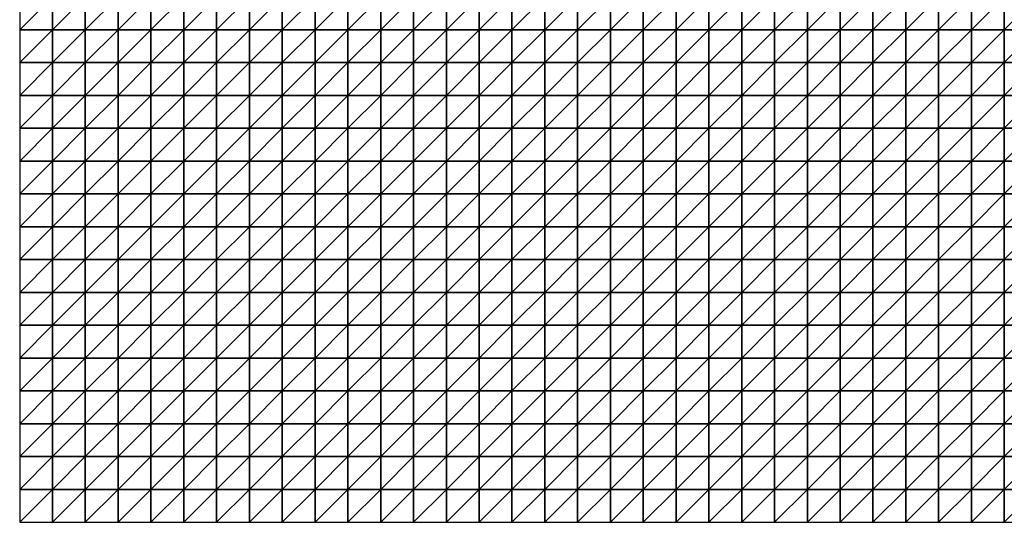
# Model space of a CAD drawing. Units: metres. Extents: x -5 to 5, y -5 to 5.
# Drawn here: x -5 to 0, y -5 to -2.45 of the extents above; entities that cross this region are included whole.
import ezdxf

# ---------------------------------------------------------------- set-up
doc = ezdxf.new("R2010")
doc.units = ezdxf.units.M
doc.layers.add('72_OFML_INSERT', color=7, linetype='Continuous')
doc.layers.add('72_OFML_ROOM4_D3_R4_GROUND', color=7, linetype='Continuous')

# ---------------------------------------------------------------- blocks, each defined once
blk = doc.blocks.new('72OFML_ROOM431332511448000')
mesh = blk.add_polyface()
corners = [(0, -7), (0.1667, -6.8333), (0, -6.8333), (0.1667, -7), (0, -7.1667), (0.1667, -7.1667), (0, -7.3333), (0.1667, -7.3333), (0, -7.5), (0.1667, -7.5), (0.3333, -6.8333), (0.3333, -7), (0.3333, -7.1667), (0.3333, -7.3333), (0.3333, -7.5), (0.5, -6.8333), (0.5, -7), (0.5, -7.1667), (0.5, -7.3333), (0.5, -7.5), (0.6667, -6.8333), (0.6667, -7), (0.6667, -7.1667), (0.6667, -7.3333), (0.6667, -7.5), (0.8333, -7), (0.8333, -6.8333), (0.8333, -7.1667), (0.8333, -7.3333), (0.8333, -7.5), (1, -7), (1, -6.8333), (1, -7.1667), (1, -7.3333), (1, -7.5), (1.1667, -7), (1.1667, -6.8333), (1.1667, -7.1667), (1.1667, -7.3333), (1.1667, -7.5), (1.3333, -7), (1.3333, -7.1667), (1.3333, -7.3333)]
mesh.append_faces([[corners[k] for k in face] for face in [(0, 1, 2), (4, 3, 0), (6, 5, 4), (8, 7, 6), (3, 10, 1), (5, 11, 3), (7, 12, 5), (9, 13, 7), (11, 15, 10), (12, 16, 11), (13, 17, 12), (14, 18, 13), (16, 20, 15), (17, 21, 16), (18, 22, 17), (19, 23, 18), (22, 25, 21), (23, 27, 22), (24, 28, 23), (27, 30, 25), (28, 32, 27), (29, 33, 28), (32, 35, 30), (33, 37, 32), (34, 38, 33), (37, 40, 35), (38, 41, 37), (39, 42, 38)]], dxfattribs={"vtx0": -1})
mesh.append_faces([[corners[k] for k in face] for face in [(3, 1, 0), (5, 3, 4), (7, 5, 6), (9, 7, 8), (11, 10, 3), (12, 11, 5), (13, 12, 7), (14, 13, 9), (16, 15, 11), (17, 16, 12), (18, 17, 13), (19, 18, 14), (21, 20, 16), (22, 21, 17), (23, 22, 18), (24, 23, 19), (25, 26, 21), (27, 25, 22), (28, 27, 23), (29, 28, 24), (30, 31, 25), (32, 30, 27), (33, 32, 28), (34, 33, 29), (35, 36, 30), (37, 35, 32), (38, 37, 33), (39, 38, 34)]], dxfattribs={"vtx1": -1})
mesh = blk.add_polyface()
corners = [(1.3333, -7), (1.3333, -6.8333), (1.1667, -7), (1.3333, -7.1667), (1.1667, -7.1667), (1.3333, -7.3333), (1.1667, -7.3333), (1.3333, -7.5), (1.1667, -7.5), (1.5, -6.8333), (1.5, -7), (1.5, -7.1667), (1.5, -7.3333), (1.5, -7.5), (1.6667, -6.8333), (1.6667, -7), (1.6667, -7.1667), (1.6667, -7.3333), (1.6667, -7.5), (1.8333, -6.8333), (1.8333, -7), (1.8333, -7.1667), (1.8333, -7.3333), (1.8333, -7.5), (2, -7), (2, -6.8333), (2, -7.1667), (2, -7.3333), (2, -7.5), (2.1667, -7), (2.1667, -6.8333), (2.1667, -7.1667), (2.1667, -7.3333), (2.1667, -7.5), (2.3333, -7), (2.3333, -6.8333), (2.3333, -7.1667), (2.3333, -7.3333), (2.3333, -7.5), (2.5, -7), (2.5, -6.8333), (2.5, -7.1667), (2.5, -7.3333), (2.5, -7.5)]
mesh.append_faces([[corners[k] for k in face] for face in [(0, 9, 1), (3, 10, 0), (5, 11, 3), (7, 12, 5), (10, 14, 9), (11, 15, 10), (12, 16, 11), (13, 17, 12), (15, 19, 14), (16, 20, 15), (17, 21, 16), (18, 22, 17), (21, 24, 20), (22, 26, 21), (23, 27, 22), (26, 29, 24), (27, 31, 26), (28, 32, 27), (31, 34, 29), (32, 36, 31), (33, 37, 32), (36, 39, 34), (37, 41, 36), (38, 42, 37)]], dxfattribs={"vtx0": -1})
mesh.append_faces([[corners[k] for k in face] for face in [(0, 1, 2), (3, 0, 4), (5, 3, 6), (7, 5, 8), (10, 9, 0), (11, 10, 3), (12, 11, 5), (13, 12, 7), (15, 14, 10), (16, 15, 11), (17, 16, 12), (18, 17, 13), (20, 19, 15), (21, 20, 16), (22, 21, 17), (23, 22, 18), (24, 25, 20), (26, 24, 21), (27, 26, 22), (28, 27, 23), (29, 30, 24), (31, 29, 26), (32, 31, 27), (33, 32, 28), (34, 35, 29), (36, 34, 31), (37, 36, 32), (38, 37, 33), (39, 40, 34), (41, 39, 36), (42, 41, 37), (43, 42, 38)]], dxfattribs={"vtx1": -1})
mesh = blk.add_polyface()
corners = [(2.5, -7), (2.6667, -6.8333), (2.5, -6.8333), (2.6667, -7), (2.5, -7.1667), (2.6667, -7.1667), (2.5, -7.3333), (2.6667, -7.3333), (2.5, -7.5), (2.6667, -7.5), (2.8333, -6.8333), (2.8333, -7), (2.8333, -7.1667), (2.8333, -7.3333), (2.8333, -7.5), (3, -6.8333), (3, -7), (3, -7.1667), (3, -7.3333), (3, -7.5), (3.1667, -6.8333), (3.1667, -7), (3.1667, -7.1667), (3.1667, -7.3333), (3.1667, -7.5), (3.3333, -7), (3.3333, -6.8333), (3.3333, -7.1667), (3.3333, -7.3333), (3.3333, -7.5), (3.5, -7), (3.5, -6.8333), (3.5, -7.1667), (3.5, -7.3333), (3.5, -7.5), (3.6667, -7), (3.6667, -6.8333), (3.6667, -7.1667), (3.6667, -7.3333), (3.6667, -7.5), (3.8333, -7), (3.8333, -7.1667), (3.8333, -7.3333)]
mesh.append_faces([[corners[k] for k in face] for face in [(0, 1, 2), (4, 3, 0), (6, 5, 4), (8, 7, 6), (3, 10, 1), (5, 11, 3), (7, 12, 5), (9, 13, 7), (11, 15, 10), (12, 16, 11), (13, 17, 12), (14, 18, 13), (16, 20, 15), (17, 21, 16), (18, 22, 17), (19, 23, 18), (22, 25, 21), (23, 27, 22), (24, 28, 23), (27, 30, 25), (28, 32, 27), (29, 33, 28), (32, 35, 30), (33, 37, 32), (34, 38, 33), (37, 40, 35), (38, 41, 37), (39, 42, 38)]], dxfattribs={"vtx0": -1})
mesh.append_faces([[corners[k] for k in face] for face in [(3, 1, 0), (5, 3, 4), (7, 5, 6), (9, 7, 8), (11, 10, 3), (12, 11, 5), (13, 12, 7), (14, 13, 9), (16, 15, 11), (17, 16, 12), (18, 17, 13), (19, 18, 14), (21, 20, 16), (22, 21, 17), (23, 22, 18), (24, 23, 19), (25, 26, 21), (27, 25, 22), (28, 27, 23), (29, 28, 24), (30, 31, 25), (32, 30, 27), (33, 32, 28), (34, 33, 29), (35, 36, 30), (37, 35, 32), (38, 37, 33), (39, 38, 34)]], dxfattribs={"vtx1": -1})
mesh = blk.add_polyface()
corners = [(3.8333, -7), (3.8333, -6.8333), (3.6667, -7), (3.8333, -7.1667), (3.6667, -7.1667), (3.8333, -7.3333), (3.6667, -7.3333), (3.8333, -7.5), (3.6667, -7.5), (4, -6.8333), (4, -7), (4, -7.1667), (4, -7.3333), (4, -7.5), (4.1667, -6.8333), (4.1667, -7), (4.1667, -7.1667), (4.1667, -7.3333), (4.1667, -7.5), (4.3333, -6.8333), (4.3333, -7), (4.3333, -7.1667), (4.3333, -7.3333), (4.3333, -7.5), (4.5, -7), (4.5, -6.8333), (4.5, -7.1667), (4.5, -7.3333), (4.5, -7.5), (4.6667, -7), (4.6667, -6.8333), (4.6667, -7.1667), (4.6667, -7.3333), (4.6667, -7.5), (4.8333, -7), (4.8333, -6.8333), (4.8333, -7.1667), (4.8333, -7.3333), (4.8333, -7.5), (5, -7), (5, -6.8333), (5, -7.1667), (5, -7.3333), (5, -7.5)]
mesh.append_faces([[corners[k] for k in face] for face in [(0, 9, 1), (3, 10, 0), (5, 11, 3), (7, 12, 5), (10, 14, 9), (11, 15, 10), (12, 16, 11), (13, 17, 12), (15, 19, 14), (16, 20, 15), (17, 21, 16), (18, 22, 17), (21, 24, 20), (22, 26, 21), (23, 27, 22), (26, 29, 24), (27, 31, 26), (28, 32, 27), (31, 34, 29), (32, 36, 31), (33, 37, 32), (36, 39, 34), (37, 41, 36), (38, 42, 37)]], dxfattribs={"vtx0": -1})
mesh.append_faces([[corners[k] for k in face] for face in [(0, 1, 2), (3, 0, 4), (5, 3, 6), (7, 5, 8), (10, 9, 0), (11, 10, 3), (12, 11, 5), (13, 12, 7), (15, 14, 10), (16, 15, 11), (17, 16, 12), (18, 17, 13), (20, 19, 15), (21, 20, 16), (22, 21, 17), (23, 22, 18), (24, 25, 20), (26, 24, 21), (27, 26, 22), (28, 27, 23), (29, 30, 24), (31, 29, 26), (32, 31, 27), (33, 32, 28), (34, 35, 29), (36, 34, 31), (37, 36, 32), (38, 37, 33), (39, 40, 34), (41, 39, 36), (42, 41, 37), (43, 42, 38)]], dxfattribs={"vtx1": -1})
mesh = blk.add_polyface()
corners = [(5, -7), (5.1667, -6.8333), (5, -6.8333), (5.1667, -7), (5, -7.1667), (5.1667, -7.1667), (5, -7.3333), (5.1667, -7.3333), (5, -7.5), (5.1667, -7.5), (5.3333, -6.8333), (5.3333, -7), (5.3333, -7.1667), (5.3333, -7.3333), (5.3333, -7.5), (5.5, -6.8333), (5.5, -7), (5.5, -7.1667), (5.5, -7.3333), (5.5, -7.5), (5.6667, -7), (5.6667, -6.8333), (5.6667, -7.1667), (5.6667, -7.3333), (5.6667, -7.5), (5.8333, -7), (5.8333, -6.8333), (5.8333, -7.1667), (5.8333, -7.3333), (5.8333, -7.5), (6, -6.8333), (6, -7), (6, -7.1667), (6, -7.3333), (6, -7.5), (6.1667, -7), (6.1667, -6.8333), (6.1667, -7.1667), (6.1667, -7.3333), (6.1667, -7.5), (6.3333, -7), (6.3333, -7.1667), (6.3333, -7.3333)]
mesh.append_faces([[corners[k] for k in face] for face in [(0, 1, 2), (4, 3, 0), (6, 5, 4), (8, 7, 6), (3, 10, 1), (5, 11, 3), (7, 12, 5), (9, 13, 7), (11, 15, 10), (12, 16, 11), (13, 17, 12), (14, 18, 13), (17, 20, 16), (18, 22, 17), (19, 23, 18), (22, 25, 20), (23, 27, 22), (24, 28, 23), (25, 30, 26), (27, 31, 25), (28, 32, 27), (29, 33, 28), (32, 35, 31), (33, 37, 32), (34, 38, 33), (37, 40, 35), (38, 41, 37), (39, 42, 38)]], dxfattribs={"vtx0": -1})
mesh.append_faces([[corners[k] for k in face] for face in [(3, 1, 0), (5, 3, 4), (7, 5, 6), (9, 7, 8), (11, 10, 3), (12, 11, 5), (13, 12, 7), (14, 13, 9), (16, 15, 11), (17, 16, 12), (18, 17, 13), (19, 18, 14), (20, 21, 16), (22, 20, 17), (23, 22, 18), (24, 23, 19), (25, 26, 20), (27, 25, 22), (28, 27, 23), (29, 28, 24), (31, 30, 25), (32, 31, 27), (33, 32, 28), (34, 33, 29), (35, 36, 31), (37, 35, 32), (38, 37, 33), (39, 38, 34)]], dxfattribs={"vtx1": -1})
mesh = blk.add_polyface()
corners = [(0, -7.6667), (0.1667, -7.5), (0, -7.5), (0.1667, -7.6667), (0, -7.8333), (0.1667, -7.8333), (0, -8), (0.1667, -8), (0, -8.1667), (0.1667, -8.1667), (0.3333, -7.5), (0.3333, -7.6667), (0.3333, -7.8333), (0.3333, -8), (0.5, -7.5), (0.5, -7.6667), (0.5, -7.8333), (0.5, -8), (0.3333, -8.1667), (0.5, -8.1667), (0.6667, -7.5), (0.6667, -7.6667), (0.6667, -7.8333), (0.6667, -8), (0.8333, -7.5), (0.8333, -7.6667), (0.8333, -7.8333), (0.8333, -8), (0.6667, -8.1667), (0.8333, -8.1667), (1, -7.5), (1, -7.6667), (1, -7.8333), (1, -8), (1, -8.1667), (1.1667, -7.5), (1.1667, -7.6667), (1.1667, -7.8333), (1.1667, -8), (1.3333, -7.5), (1.3333, -7.6667), (1.3333, -7.8333), (1.1667, -8.1667), (1.3333, -8)]
mesh.append_faces([[corners[k] for k in face] for face in [(0, 1, 2), (4, 3, 0), (6, 5, 4), (8, 7, 6), (3, 10, 1), (5, 11, 3), (7, 12, 5), (9, 13, 7), (11, 14, 10), (12, 15, 11), (13, 16, 12), (18, 17, 13), (15, 20, 14), (16, 21, 15), (17, 22, 16), (19, 23, 17), (21, 24, 20), (22, 25, 21), (23, 26, 22), (28, 27, 23), (25, 30, 24), (26, 31, 25), (27, 32, 26), (29, 33, 27), (31, 35, 30), (32, 36, 31), (33, 37, 32), (34, 38, 33), (36, 39, 35), (37, 40, 36), (38, 41, 37), (42, 43, 38)]], dxfattribs={"vtx0": -1})
mesh.append_faces([[corners[k] for k in face] for face in [(3, 1, 0), (5, 3, 4), (7, 5, 6), (9, 7, 8), (11, 10, 3), (12, 11, 5), (13, 12, 7), (15, 14, 11), (16, 15, 12), (17, 16, 13), (19, 17, 18), (21, 20, 15), (22, 21, 16), (23, 22, 17), (25, 24, 21), (26, 25, 22), (27, 26, 23), (29, 27, 28), (31, 30, 25), (32, 31, 26), (33, 32, 27), (34, 33, 29), (36, 35, 31), (37, 36, 32), (38, 37, 33)]], dxfattribs={"vtx1": -1})
mesh = blk.add_polyface()
corners = [(1.3333, -7.6667), (1.3333, -7.5), (1.1667, -7.6667), (1.3333, -7.8333), (1.1667, -7.8333), (1.3333, -8), (1.1667, -8), (1.5, -7.5), (1.5, -7.6667), (1.5, -7.8333), (1.5, -8), (1.3333, -8.1667), (1.6667, -7.5), (1.6667, -7.6667), (1.6667, -7.8333), (1.6667, -8), (1.5, -8.1667), (1.8333, -7.5), (1.8333, -7.6667), (1.8333, -7.8333), (1.8333, -8), (1.6667, -8.1667), (1.8333, -8.1667), (2, -7.5), (2, -7.6667), (2, -7.8333), (2, -8), (2, -8.1667), (2.1667, -7.5), (2.1667, -7.6667), (2.1667, -7.8333), (2.1667, -8), (2.1667, -8.1667), (2.3333, -7.5), (2.3333, -7.6667), (2.3333, -7.8333), (2.3333, -8), (2.3333, -8.1667), (2.5, -7.5), (2.5, -7.6667), (2.5, -7.8333), (2.5, -8), (2.5, -8.1667)]
mesh.append_faces([[corners[k] for k in face] for face in [(0, 7, 1), (3, 8, 0), (5, 9, 3), (11, 10, 5), (8, 12, 7), (9, 13, 8), (10, 14, 9), (16, 15, 10), (13, 17, 12), (14, 18, 13), (15, 19, 14), (21, 20, 15), (18, 23, 17), (19, 24, 18), (20, 25, 19), (22, 26, 20), (24, 28, 23), (25, 29, 24), (26, 30, 25), (27, 31, 26), (29, 33, 28), (30, 34, 29), (31, 35, 30), (32, 36, 31), (34, 38, 33), (35, 39, 34), (36, 40, 35), (37, 41, 36)]], dxfattribs={"vtx0": -1})
mesh.append_faces([[corners[k] for k in face] for face in [(0, 1, 2), (3, 0, 4), (5, 3, 6), (8, 7, 0), (9, 8, 3), (10, 9, 5), (13, 12, 8), (14, 13, 9), (15, 14, 10), (18, 17, 13), (19, 18, 14), (20, 19, 15), (22, 20, 21), (24, 23, 18), (25, 24, 19), (26, 25, 20), (27, 26, 22), (29, 28, 24), (30, 29, 25), (31, 30, 26), (32, 31, 27), (34, 33, 29), (35, 34, 30), (36, 35, 31), (37, 36, 32), (39, 38, 34), (40, 39, 35), (41, 40, 36), (42, 41, 37)]], dxfattribs={"vtx1": -1})
mesh = blk.add_polyface()
corners = [(2.5, -7.6667), (2.6667, -7.5), (2.5, -7.5), (2.6667, -7.6667), (2.5, -7.8333), (2.6667, -7.8333), (2.5, -8), (2.6667, -8), (2.5, -8.1667), (2.8333, -7.5), (2.8333, -7.6667), (2.8333, -7.8333), (2.8333, -8), (2.6667, -8.1667), (3, -7.5), (3, -7.6667), (3, -7.8333), (3, -8), (2.8333, -8.1667), (3.1667, -7.5), (3.1667, -7.6667), (3.1667, -7.8333), (3.1667, -8), (3, -8.1667), (3.1667, -8.1667), (3.3333, -7.5), (3.3333, -7.6667), (3.3333, -7.8333), (3.3333, -8), (3.3333, -8.1667), (3.5, -7.5), (3.5, -7.6667), (3.5, -7.8333), (3.5, -8), (3.5, -8.1667), (3.6667, -7.5), (3.6667, -7.6667), (3.6667, -7.8333), (3.6667, -8), (3.6667, -8.1667), (3.8333, -7.5), (3.8333, -7.6667), (3.8333, -7.8333), (3.8333, -8)]
mesh.append_faces([[corners[k] for k in face] for face in [(0, 1, 2), (4, 3, 0), (6, 5, 4), (8, 7, 6), (3, 9, 1), (5, 10, 3), (7, 11, 5), (13, 12, 7), (10, 14, 9), (11, 15, 10), (12, 16, 11), (18, 17, 12), (15, 19, 14), (16, 20, 15), (17, 21, 16), (23, 22, 17), (20, 25, 19), (21, 26, 20), (22, 27, 21), (24, 28, 22), (26, 30, 25), (27, 31, 26), (28, 32, 27), (29, 33, 28), (31, 35, 30), (32, 36, 31), (33, 37, 32), (34, 38, 33), (36, 40, 35), (37, 41, 36), (38, 42, 37), (39, 43, 38)]], dxfattribs={"vtx0": -1})
mesh.append_faces([[corners[k] for k in face] for face in [(3, 1, 0), (5, 3, 4), (7, 5, 6), (10, 9, 3), (11, 10, 5), (12, 11, 7), (15, 14, 10), (16, 15, 11), (17, 16, 12), (20, 19, 15), (21, 20, 16), (22, 21, 17), (24, 22, 23), (26, 25, 20), (27, 26, 21), (28, 27, 22), (29, 28, 24), (31, 30, 26), (32, 31, 27), (33, 32, 28), (34, 33, 29), (36, 35, 31), (37, 36, 32), (38, 37, 33), (39, 38, 34)]], dxfattribs={"vtx1": -1})
mesh = blk.add_polyface()
corners = [(3.8333, -7.6667), (3.8333, -7.5), (3.6667, -7.6667), (3.8333, -7.8333), (3.6667, -7.8333), (3.8333, -8), (3.6667, -8), (4, -7.5), (4, -7.6667), (4, -7.8333), (4, -8), (3.8333, -8.1667), (4, -8.1667), (4.1667, -7.5), (4.1667, -7.6667), (4.1667, -7.8333), (4.1667, -8), (4.1667, -8.1667), (4.3333, -7.5), (4.3333, -7.6667), (4.3333, -7.8333), (4.3333, -8), (4.5, -7.5), (4.5, -7.6667), (4.5, -7.8333), (4.5, -8), (4.3333, -8.1667), (4.5, -8.1667), (4.6667, -7.5), (4.6667, -7.6667), (4.6667, -7.8333), (4.6667, -8), (4.6667, -8.1667), (4.8333, -7.5), (4.8333, -7.6667), (4.8333, -7.8333), (4.8333, -8), (5, -7.5), (5, -7.6667), (5, -7.8333), (5, -8), (4.8333, -8.1667), (5, -8.1667)]
mesh.append_faces([[corners[k] for k in face] for face in [(0, 7, 1), (3, 8, 0), (5, 9, 3), (11, 10, 5), (8, 13, 7), (9, 14, 8), (10, 15, 9), (12, 16, 10), (14, 18, 13), (15, 19, 14), (16, 20, 15), (17, 21, 16), (19, 22, 18), (20, 23, 19), (21, 24, 20), (26, 25, 21), (23, 28, 22), (24, 29, 23), (25, 30, 24), (27, 31, 25), (29, 33, 28), (30, 34, 29), (31, 35, 30), (32, 36, 31), (34, 37, 33), (35, 38, 34), (36, 39, 35), (41, 40, 36)]], dxfattribs={"vtx0": -1})
mesh.append_faces([[corners[k] for k in face] for face in [(0, 1, 2), (3, 0, 4), (5, 3, 6), (8, 7, 0), (9, 8, 3), (10, 9, 5), (12, 10, 11), (14, 13, 8), (15, 14, 9), (16, 15, 10), (17, 16, 12), (19, 18, 14), (20, 19, 15), (21, 20, 16), (23, 22, 19), (24, 23, 20), (25, 24, 21), (27, 25, 26), (29, 28, 23), (30, 29, 24), (31, 30, 25), (32, 31, 27), (34, 33, 29), (35, 34, 30), (36, 35, 31), (38, 37, 34), (39, 38, 35), (40, 39, 36), (42, 40, 41)]], dxfattribs={"vtx1": -1})
mesh = blk.add_polyface()
corners = [(5, -7.6667), (5.1667, -7.5), (5, -7.5), (5.1667, -7.6667), (5, -7.8333), (5.1667, -7.8333), (5, -8), (5.1667, -8), (5, -8.1667), (5.3333, -7.5), (5.3333, -7.6667), (5.3333, -7.8333), (5.3333, -8), (5.1667, -8.1667), (5.5, -7.5), (5.5, -7.6667), (5.5, -7.8333), (5.5, -8), (5.3333, -8.1667), (5.5, -8.1667), (5.6667, -7.5), (5.6667, -7.6667), (5.6667, -7.8333), (5.6667, -8), (5.6667, -8.1667), (5.8333, -7.5), (5.8333, -7.6667), (5.8333, -7.8333), (5.8333, -8), (5.8333, -8.1667), (6, -7.5), (6, -7.6667), (6, -7.8333), (6, -8), (6, -8.1667), (6.1667, -7.5), (6.1667, -7.6667), (6.1667, -7.8333), (6.1667, -8), (6.3333, -7.5), (6.3333, -7.6667), (6.3333, -7.8333), (6.1667, -8.1667), (6.3333, -8)]
mesh.append_faces([[corners[k] for k in face] for face in [(0, 1, 2), (4, 3, 0), (6, 5, 4), (8, 7, 6), (3, 9, 1), (5, 10, 3), (7, 11, 5), (13, 12, 7), (10, 14, 9), (11, 15, 10), (12, 16, 11), (18, 17, 12), (15, 20, 14), (16, 21, 15), (17, 22, 16), (19, 23, 17), (21, 25, 20), (22, 26, 21), (23, 27, 22), (24, 28, 23), (26, 30, 25), (27, 31, 26), (28, 32, 27), (29, 33, 28), (31, 35, 30), (32, 36, 31), (33, 37, 32), (34, 38, 33), (36, 39, 35), (37, 40, 36), (38, 41, 37), (42, 43, 38)]], dxfattribs={"vtx0": -1})
mesh.append_faces([[corners[k] for k in face] for face in [(3, 1, 0), (5, 3, 4), (7, 5, 6), (10, 9, 3), (11, 10, 5), (12, 11, 7), (15, 14, 10), (16, 15, 11), (17, 16, 12), (19, 17, 18), (21, 20, 15), (22, 21, 16), (23, 22, 17), (24, 23, 19), (26, 25, 21), (27, 26, 22), (28, 27, 23), (29, 28, 24), (31, 30, 26), (32, 31, 27), (33, 32, 28), (34, 33, 29), (36, 35, 31), (37, 36, 32), (38, 37, 33)]], dxfattribs={"vtx1": -1})
mesh = blk.add_polyface()
corners = [(0, -8.3333), (0.1667, -8.1667), (0, -8.1667), (0.1667, -8.3333), (0, -8.5), (0.1667, -8.5), (0, -8.6667), (0.1667, -8.6667), (0, -8.8333), (0.3333, -8.1667), (0.3333, -8), (0.3333, -8.3333), (0.3333, -8.5), (0.3333, -8.6667), (0.1667, -8.8333), (0.5, -8.1667), (0.5, -8.3333), (0.5, -8.5), (0.5, -8.6667), (0.3333, -8.8333), (0.6667, -8.1667), (0.6667, -8), (0.6667, -8.3333), (0.6667, -8.5), (0.6667, -8.6667), (0.5, -8.8333), (0.8333, -8.1667), (0.8333, -8.3333), (0.8333, -8.5), (0.8333, -8.6667), (0.6667, -8.8333), (1, -8.1667), (1, -8.3333), (1, -8.5), (1, -8.6667), (0.8333, -8.8333), (1.1667, -8.1667), (1.1667, -8), (1.1667, -8.3333), (1.1667, -8.5), (1.1667, -8.6667), (1, -8.8333), (1.3333, -8.1667), (1.3333, -8.3333), (1.3333, -8.5), (1.1667, -8.8333), (1.3333, -8.6667)]
mesh.append_faces([[corners[k] for k in face] for face in [(0, 1, 2), (4, 3, 0), (6, 5, 4), (8, 7, 6), (3, 9, 1), (5, 11, 3), (7, 12, 5), (14, 13, 7), (11, 15, 9), (12, 16, 11), (13, 17, 12), (19, 18, 13), (16, 20, 15), (17, 22, 16), (18, 23, 17), (25, 24, 18), (22, 26, 20), (23, 27, 22), (24, 28, 23), (30, 29, 24), (27, 31, 26), (28, 32, 27), (29, 33, 28), (35, 34, 29), (32, 36, 31), (33, 38, 32), (34, 39, 33), (41, 40, 34), (38, 42, 36), (39, 43, 38), (40, 44, 39), (45, 46, 40)]], dxfattribs={"vtx0": -1})
mesh.append_faces([[corners[k] for k in face] for face in [(3, 1, 0), (5, 3, 4), (7, 5, 6), (9, 10, 1), (11, 9, 3), (12, 11, 5), (13, 12, 7), (16, 15, 11), (17, 16, 12), (18, 17, 13), (20, 21, 15), (22, 20, 16), (23, 22, 17), (24, 23, 18), (27, 26, 22), (28, 27, 23), (29, 28, 24), (32, 31, 27), (33, 32, 28), (34, 33, 29), (36, 37, 31), (38, 36, 32), (39, 38, 33), (40, 39, 34)]], dxfattribs={"vtx1": -1})
mesh = blk.add_polyface()
corners = [(1.3333, -8.1667), (1.3333, -8), (1.1667, -8.1667), (1.3333, -8.3333), (1.1667, -8.3333), (1.3333, -8.5), (1.1667, -8.5), (1.3333, -8.6667), (1.1667, -8.6667), (1.5, -8.1667), (1.5, -8), (1.5, -8.3333), (1.5, -8.5), (1.5, -8.6667), (1.3333, -8.8333), (1.6667, -8.1667), (1.6667, -8), (1.6667, -8.3333), (1.6667, -8.5), (1.6667, -8.6667), (1.5, -8.8333), (1.8333, -8.1667), (1.8333, -8.3333), (1.8333, -8.5), (1.8333, -8.6667), (1.6667, -8.8333), (2, -8.1667), (2, -8.3333), (2, -8.5), (2, -8.6667), (1.8333, -8.8333), (2.1667, -8.1667), (2.1667, -8.3333), (2.1667, -8.5), (2.1667, -8.6667), (2, -8.8333), (2.3333, -8.1667), (2.3333, -8.3333), (2.3333, -8.5), (2.3333, -8.6667), (2.1667, -8.8333), (2.5, -8.1667), (2.5, -8.3333), (2.5, -8.5), (2.5, -8.6667), (2.3333, -8.8333), (2.5, -8.8333)]
mesh.append_faces([[corners[k] for k in face] for face in [(3, 9, 0), (5, 11, 3), (7, 12, 5), (14, 13, 7), (11, 15, 9), (12, 17, 11), (13, 18, 12), (20, 19, 13), (17, 21, 15), (18, 22, 17), (19, 23, 18), (25, 24, 19), (22, 26, 21), (23, 27, 22), (24, 28, 23), (30, 29, 24), (27, 31, 26), (28, 32, 27), (29, 33, 28), (35, 34, 29), (32, 36, 31), (33, 37, 32), (34, 38, 33), (40, 39, 34), (37, 41, 36), (38, 42, 37), (39, 43, 38), (45, 44, 39)]], dxfattribs={"vtx0": -1})
mesh.append_faces([[corners[k] for k in face] for face in [(0, 1, 2), (3, 0, 4), (5, 3, 6), (7, 5, 8), (9, 10, 0), (11, 9, 3), (12, 11, 5), (13, 12, 7), (15, 16, 9), (17, 15, 11), (18, 17, 12), (19, 18, 13), (22, 21, 17), (23, 22, 18), (24, 23, 19), (27, 26, 22), (28, 27, 23), (29, 28, 24), (32, 31, 27), (33, 32, 28), (34, 33, 29), (37, 36, 32), (38, 37, 33), (39, 38, 34), (42, 41, 37), (43, 42, 38), (44, 43, 39), (46, 44, 45)]], dxfattribs={"vtx1": -1})
mesh = blk.add_polyface()
corners = [(2.6667, -8.1667), (2.6667, -8), (2.5, -8.1667), (2.5, -8.3333), (2.6667, -8.3333), (2.5, -8.5), (2.6667, -8.5), (2.5, -8.6667), (2.6667, -8.6667), (2.5, -8.8333), (2.8333, -8.1667), (2.8333, -8), (2.8333, -8.3333), (2.8333, -8.5), (2.8333, -8.6667), (2.6667, -8.8333), (3, -8.1667), (3, -8), (3, -8.3333), (3, -8.5), (3, -8.6667), (2.8333, -8.8333), (3.1667, -8.1667), (3.1667, -8.3333), (3.1667, -8.5), (3.1667, -8.6667), (3, -8.8333), (3.3333, -8.1667), (3.3333, -8.3333), (3.3333, -8.5), (3.3333, -8.6667), (3.1667, -8.8333), (3.5, -8.1667), (3.5, -8.3333), (3.5, -8.5), (3.5, -8.6667), (3.3333, -8.8333), (3.6667, -8.1667), (3.6667, -8.3333), (3.6667, -8.5), (3.6667, -8.6667), (3.5, -8.8333), (3.8333, -8.1667), (3.8333, -8.3333), (3.8333, -8.5), (3.6667, -8.8333), (3.8333, -8.6667)]
mesh.append_faces([[corners[k] for k in face] for face in [(3, 0, 2), (5, 4, 3), (7, 6, 5), (9, 8, 7), (4, 10, 0), (6, 12, 4), (8, 13, 6), (15, 14, 8), (12, 16, 10), (13, 18, 12), (14, 19, 13), (21, 20, 14), (18, 22, 16), (19, 23, 18), (20, 24, 19), (26, 25, 20), (23, 27, 22), (24, 28, 23), (25, 29, 24), (31, 30, 25), (28, 32, 27), (29, 33, 28), (30, 34, 29), (36, 35, 30), (33, 37, 32), (34, 38, 33), (35, 39, 34), (41, 40, 35), (38, 42, 37), (39, 43, 38), (40, 44, 39), (45, 46, 40)]], dxfattribs={"vtx0": -1})
mesh.append_faces([[corners[k] for k in face] for face in [(0, 1, 2), (4, 0, 3), (6, 4, 5), (8, 6, 7), (10, 11, 0), (12, 10, 4), (13, 12, 6), (14, 13, 8), (16, 17, 10), (18, 16, 12), (19, 18, 13), (20, 19, 14), (23, 22, 18), (24, 23, 19), (25, 24, 20), (28, 27, 23), (29, 28, 24), (30, 29, 25), (33, 32, 28), (34, 33, 29), (35, 34, 30), (38, 37, 33), (39, 38, 34), (40, 39, 35)]], dxfattribs={"vtx1": -1})
mesh = blk.add_polyface()
corners = [(3.8333, -8.1667), (3.8333, -8), (3.6667, -8.1667), (3.8333, -8.3333), (3.6667, -8.3333), (3.8333, -8.5), (3.6667, -8.5), (3.8333, -8.6667), (3.6667, -8.6667), (4, -8.1667), (4, -8.3333), (4, -8.5), (4, -8.6667), (3.8333, -8.8333), (4.1667, -8.1667), (4.1667, -8.3333), (4.1667, -8.5), (4.1667, -8.6667), (4, -8.8333), (4.3333, -8.1667), (4.3333, -8), (4.3333, -8.3333), (4.3333, -8.5), (4.3333, -8.6667), (4.1667, -8.8333), (4.5, -8.1667), (4.5, -8.3333), (4.5, -8.5), (4.5, -8.6667), (4.3333, -8.8333), (4.6667, -8.1667), (4.6667, -8.3333), (4.6667, -8.5), (4.6667, -8.6667), (4.5, -8.8333), (4.8333, -8.1667), (4.8333, -8), (4.8333, -8.3333), (4.8333, -8.5), (4.8333, -8.6667), (4.6667, -8.8333), (4.8333, -8.8333), (5, -8.1667), (5, -8.3333), (5, -8.5), (5, -8.6667)]
mesh.append_faces([[corners[k] for k in face] for face in [(3, 9, 0), (5, 10, 3), (7, 11, 5), (13, 12, 7), (10, 14, 9), (11, 15, 10), (12, 16, 11), (18, 17, 12), (15, 19, 14), (16, 21, 15), (17, 22, 16), (24, 23, 17), (21, 25, 19), (22, 26, 21), (23, 27, 22), (29, 28, 23), (26, 30, 25), (27, 31, 26), (28, 32, 27), (34, 33, 28), (31, 35, 30), (32, 37, 31), (33, 38, 32), (40, 39, 33), (37, 42, 35), (38, 43, 37), (39, 44, 38), (41, 45, 39)]], dxfattribs={"vtx0": -1})
mesh.append_faces([[corners[k] for k in face] for face in [(0, 1, 2), (3, 0, 4), (5, 3, 6), (7, 5, 8), (10, 9, 3), (11, 10, 5), (12, 11, 7), (15, 14, 10), (16, 15, 11), (17, 16, 12), (19, 20, 14), (21, 19, 15), (22, 21, 16), (23, 22, 17), (26, 25, 21), (27, 26, 22), (28, 27, 23), (31, 30, 26), (32, 31, 27), (33, 32, 28), (35, 36, 30), (37, 35, 31), (38, 37, 32), (39, 38, 33), (41, 39, 40), (43, 42, 37), (44, 43, 38), (45, 44, 39)]], dxfattribs={"vtx1": -1})
mesh = blk.add_polyface()
corners = [(5.1667, -8.1667), (5.1667, -8), (5, -8.1667), (5, -8.3333), (5.1667, -8.3333), (5, -8.5), (5.1667, -8.5), (5, -8.6667), (5.1667, -8.6667), (5, -8.8333), (5.3333, -8.1667), (5.3333, -8), (5.3333, -8.3333), (5.3333, -8.5), (5.3333, -8.6667), (5.1667, -8.8333), (5.5, -8.1667), (5.5, -8.3333), (5.5, -8.5), (5.5, -8.6667), (5.3333, -8.8333), (5.6667, -8.1667), (5.6667, -8.3333), (5.6667, -8.5), (5.6667, -8.6667), (5.5, -8.8333), (5.8333, -8.1667), (5.8333, -8.3333), (5.8333, -8.5), (5.8333, -8.6667), (5.6667, -8.8333), (6, -8.1667), (6, -8.3333), (6, -8.5), (6, -8.6667), (5.8333, -8.8333), (6.1667, -8.1667), (6.1667, -8), (6.1667, -8.3333), (6.1667, -8.5), (6.1667, -8.6667), (6, -8.8333), (6.3333, -8.1667), (6.3333, -8.3333), (6.3333, -8.5), (6.1667, -8.8333), (6.3333, -8.6667)]
mesh.append_faces([[corners[k] for k in face] for face in [(3, 0, 2), (5, 4, 3), (7, 6, 5), (9, 8, 7), (4, 10, 0), (6, 12, 4), (8, 13, 6), (15, 14, 8), (12, 16, 10), (13, 17, 12), (14, 18, 13), (20, 19, 14), (17, 21, 16), (18, 22, 17), (19, 23, 18), (25, 24, 19), (22, 26, 21), (23, 27, 22), (24, 28, 23), (30, 29, 24), (27, 31, 26), (28, 32, 27), (29, 33, 28), (35, 34, 29), (32, 36, 31), (33, 38, 32), (34, 39, 33), (41, 40, 34), (38, 42, 36), (39, 43, 38), (40, 44, 39), (45, 46, 40)]], dxfattribs={"vtx0": -1})
mesh.append_faces([[corners[k] for k in face] for face in [(0, 1, 2), (4, 0, 3), (6, 4, 5), (8, 6, 7), (10, 11, 0), (12, 10, 4), (13, 12, 6), (14, 13, 8), (17, 16, 12), (18, 17, 13), (19, 18, 14), (22, 21, 17), (23, 22, 18), (24, 23, 19), (27, 26, 22), (28, 27, 23), (29, 28, 24), (32, 31, 27), (33, 32, 28), (34, 33, 29), (36, 37, 31), (38, 36, 32), (39, 38, 33), (40, 39, 34)]], dxfattribs={"vtx1": -1})
mesh = blk.add_polyface()
corners = [(0.1667, -8.8333), (0.1667, -8.6667), (0, -8.8333), (0, -9), (0.1667, -9), (0, -9.1667), (0.1667, -9.1667), (0, -9.3333), (0.1667, -9.3333), (0, -9.5), (0.1667, -9.5), (0, -9.6667), (0.1667, -9.6667), (0, -9.8333), (0.1667, -9.8333), (0, -10), (0.1667, -10), (0.3333, -8.8333), (0.3333, -8.6667), (0.3333, -9), (0.3333, -9.1667), (0.3333, -9.3333), (0.3333, -9.5), (0.3333, -9.6667), (0.3333, -9.8333), (0.3333, -10), (0.5, -8.8333), (0.5, -8.6667), (0.5, -9), (0.5, -9.1667), (0.5, -9.3333), (0.5, -9.5), (0.5, -9.6667), (0.5, -9.8333), (0.5, -10), (0.6667, -8.8333), (0.6667, -9), (0.6667, -9.1667), (0.6667, -9.3333), (0.6667, -9.5), (0.6667, -9.6667), (0.6667, -9.8333)]
mesh.append_faces([[corners[k] for k in face] for face in [(3, 0, 2), (5, 4, 3), (7, 6, 5), (9, 8, 7), (11, 10, 9), (13, 12, 11), (15, 14, 13), (4, 17, 0), (6, 19, 4), (8, 20, 6), (10, 21, 8), (12, 22, 10), (14, 23, 12), (16, 24, 14), (19, 26, 17), (20, 28, 19), (21, 29, 20), (22, 30, 21), (23, 31, 22), (24, 32, 23), (25, 33, 24), (28, 35, 26), (29, 36, 28), (30, 37, 29), (31, 38, 30), (32, 39, 31), (33, 40, 32), (34, 41, 33)]], dxfattribs={"vtx0": -1})
mesh.append_faces([[corners[k] for k in face] for face in [(0, 1, 2), (4, 0, 3), (6, 4, 5), (8, 6, 7), (10, 8, 9), (12, 10, 11), (14, 12, 13), (16, 14, 15), (17, 18, 0), (19, 17, 4), (20, 19, 6), (21, 20, 8), (22, 21, 10), (23, 22, 12), (24, 23, 14), (25, 24, 16), (26, 27, 17), (28, 26, 19), (29, 28, 20), (30, 29, 21), (31, 30, 22), (32, 31, 23), (33, 32, 24), (34, 33, 25), (38, 37, 30), (39, 38, 31), (40, 39, 32), (41, 40, 33)]], dxfattribs={"vtx1": -1})
mesh = blk.add_polyface()
corners = [(0.6667, -8.8333), (0.6667, -8.6667), (0.5, -8.8333), (0.6667, -9), (0.5, -9), (0.6667, -9.1667), (0.5, -9.1667), (0.6667, -10), (0.6667, -9.8333), (0.5, -10), (0.8333, -8.8333), (0.8333, -8.6667), (0.8333, -9), (0.8333, -9.1667), (0.6667, -9.3333), (0.8333, -9.3333), (0.6667, -9.5), (0.8333, -9.5), (0.6667, -9.6667), (0.8333, -9.6667), (0.8333, -9.8333), (0.8333, -10), (1, -8.8333), (1, -8.6667), (1, -9), (1, -9.1667), (1, -9.3333), (1, -9.5), (1, -9.6667), (1, -9.8333), (1, -10), (1.1667, -8.8333), (1.1667, -8.6667), (1.1667, -9), (1.1667, -9.1667), (1.1667, -9.3333), (1.1667, -9.5), (1.1667, -9.6667), (1.1667, -9.8333), (1.1667, -10), (1.3333, -8.8333), (1.3333, -9), (1.3333, -9.1667), (1.3333, -9.3333), (1.3333, -9.5), (1.3333, -9.6667), (1.3333, -9.8333)]
mesh.append_faces([[corners[k] for k in face] for face in [(3, 10, 0), (5, 12, 3), (14, 13, 5), (16, 15, 14), (18, 17, 16), (8, 19, 18), (7, 20, 8), (12, 22, 10), (13, 24, 12), (15, 25, 13), (17, 26, 15), (19, 27, 17), (20, 28, 19), (21, 29, 20), (24, 31, 22), (25, 33, 24), (26, 34, 25), (27, 35, 26), (28, 36, 27), (29, 37, 28), (30, 38, 29), (33, 40, 31), (34, 41, 33), (35, 42, 34), (36, 43, 35), (37, 44, 36), (38, 45, 37), (39, 46, 38)]], dxfattribs={"vtx0": -1})
mesh.append_faces([[corners[k] for k in face] for face in [(0, 1, 2), (3, 0, 4), (5, 3, 6), (7, 8, 9), (10, 11, 0), (12, 10, 3), (13, 12, 5), (15, 13, 14), (17, 15, 16), (19, 17, 18), (20, 19, 8), (21, 20, 7), (22, 23, 10), (24, 22, 12), (25, 24, 13), (26, 25, 15), (27, 26, 17), (28, 27, 19), (29, 28, 20), (30, 29, 21), (31, 32, 22), (33, 31, 24), (34, 33, 25), (35, 34, 26), (36, 35, 27), (37, 36, 28), (38, 37, 29), (39, 38, 30)]], dxfattribs={"vtx1": -1})
mesh = blk.add_polyface()
corners = [(1.3333, -8.8333), (1.3333, -8.6667), (1.1667, -8.8333), (1.3333, -9), (1.1667, -9), (1.3333, -9.1667), (1.1667, -9.1667), (1.3333, -9.3333), (1.1667, -9.3333), (1.3333, -9.5), (1.1667, -9.5), (1.3333, -9.6667), (1.1667, -9.6667), (1.3333, -9.8333), (1.1667, -9.8333), (1.3333, -10), (1.1667, -10), (1.5, -8.8333), (1.5, -8.6667), (1.5, -9), (1.5, -9.1667), (1.5, -9.3333), (1.5, -9.5), (1.5, -9.6667), (1.5, -9.8333), (1.5, -10), (1.6667, -8.8333), (1.6667, -8.6667), (1.6667, -9), (1.6667, -9.1667), (1.6667, -9.3333), (1.6667, -9.5), (1.6667, -9.6667), (1.6667, -9.8333), (1.6667, -10), (1.8333, -8.8333), (1.8333, -8.6667), (1.8333, -9), (1.8333, -9.1667), (1.8333, -9.3333), (1.8333, -9.5), (1.8333, -9.6667), (1.8333, -9.8333), (1.8333, -10), (2, -9), (2, -9.1667), (2, -9.3333)]
mesh.append_faces([[corners[k] for k in face] for face in [(3, 17, 0), (5, 19, 3), (7, 20, 5), (9, 21, 7), (11, 22, 9), (13, 23, 11), (15, 24, 13), (19, 26, 17), (20, 28, 19), (21, 29, 20), (22, 30, 21), (23, 31, 22), (24, 32, 23), (25, 33, 24), (28, 35, 26), (29, 37, 28), (30, 38, 29), (31, 39, 30), (32, 40, 31), (33, 41, 32), (34, 42, 33), (38, 44, 37), (39, 45, 38), (40, 46, 39)]], dxfattribs={"vtx0": -1})
mesh.append_faces([[corners[k] for k in face] for face in [(0, 1, 2), (3, 0, 4), (5, 3, 6), (7, 5, 8), (9, 7, 10), (11, 9, 12), (13, 11, 14), (15, 13, 16), (17, 18, 0), (19, 17, 3), (20, 19, 5), (21, 20, 7), (22, 21, 9), (23, 22, 11), (24, 23, 13), (25, 24, 15), (26, 27, 17), (28, 26, 19), (29, 28, 20), (30, 29, 21), (31, 30, 22), (32, 31, 23), (33, 32, 24), (34, 33, 25), (35, 36, 26), (37, 35, 28), (38, 37, 29), (39, 38, 30), (40, 39, 31), (41, 40, 32), (42, 41, 33), (43, 42, 34)]], dxfattribs={"vtx1": -1})
mesh = blk.add_polyface()
corners = [(2, -8.8333), (2, -8.6667), (1.8333, -8.8333), (1.8333, -9), (2, -9), (2, -9.1667), (1.8333, -9.1667), (2, -9.3333), (1.8333, -9.3333), (2, -9.5), (1.8333, -9.5), (1.8333, -9.6667), (2, -9.6667), (1.8333, -9.8333), (2, -9.8333), (1.8333, -10), (2, -10), (2.1667, -8.8333), (2.1667, -8.6667), (2.1667, -9), (2.1667, -9.1667), (2.1667, -9.3333), (2.1667, -9.5), (2.1667, -9.6667), (2.1667, -9.8333), (2.1667, -10), (2.3333, -8.8333), (2.3333, -8.6667), (2.3333, -9), (2.3333, -9.1667), (2.3333, -9.3333), (2.3333, -9.5), (2.3333, -9.6667), (2.3333, -9.8333), (2.3333, -10), (2.5, -8.8333), (2.5, -9), (2.5, -9.1667), (2.5, -9.3333), (2.5, -9.5), (2.5, -9.6667), (2.5, -9.8333), (2.5, -10)]
mesh.append_faces([[corners[k] for k in face] for face in [(3, 0, 2), (11, 9, 10), (13, 12, 11), (15, 14, 13), (4, 17, 0), (5, 19, 4), (7, 20, 5), (9, 21, 7), (12, 22, 9), (14, 23, 12), (16, 24, 14), (19, 26, 17), (20, 28, 19), (21, 29, 20), (22, 30, 21), (23, 31, 22), (24, 32, 23), (25, 33, 24), (28, 35, 26), (29, 36, 28), (30, 37, 29), (31, 38, 30), (32, 39, 31), (33, 40, 32), (34, 41, 33)]], dxfattribs={"vtx0": -1})
mesh.append_faces([[corners[k] for k in face] for face in [(0, 1, 2), (4, 0, 3), (5, 4, 6), (7, 5, 8), (9, 7, 10), (12, 9, 11), (14, 12, 13), (16, 14, 15), (17, 18, 0), (19, 17, 4), (20, 19, 5), (21, 20, 7), (22, 21, 9), (23, 22, 12), (24, 23, 14), (25, 24, 16), (26, 27, 17), (28, 26, 19), (29, 28, 20), (30, 29, 21), (31, 30, 22), (32, 31, 23), (33, 32, 24), (34, 33, 25), (36, 35, 28), (37, 36, 29), (38, 37, 30), (39, 38, 31), (40, 39, 32), (41, 40, 33), (42, 41, 34)]], dxfattribs={"vtx1": -1})
mesh = blk.add_polyface()
corners = [(2.6667, -8.8333), (2.6667, -8.6667), (2.5, -8.8333), (2.5, -9), (2.6667, -9), (2.5, -9.1667), (2.6667, -9.1667), (2.5, -9.3333), (2.6667, -9.3333), (2.5, -9.5), (2.6667, -9.5), (2.5, -9.6667), (2.6667, -9.6667), (2.5, -9.8333), (2.6667, -9.8333), (2.5, -10), (2.6667, -10), (2.8333, -8.8333), (2.8333, -8.6667), (2.8333, -9), (2.8333, -9.1667), (2.8333, -9.3333), (2.8333, -9.5), (2.8333, -9.6667), (2.8333, -9.8333), (2.8333, -10), (3, -8.8333), (3, -8.6667), (3, -9), (3, -9.1667), (3, -9.3333), (3, -9.5), (3, -9.6667), (3, -9.8333), (3, -10), (3.1667, -8.8333), (3.1667, -8.6667), (3.1667, -9), (3.1667, -9.1667), (3.1667, -9.3333), (3.1667, -9.5), (3.1667, -9.6667), (3.1667, -9.8333), (3.1667, -10)]
mesh.append_faces([[corners[k] for k in face] for face in [(3, 0, 2), (5, 4, 3), (7, 6, 5), (9, 8, 7), (11, 10, 9), (13, 12, 11), (15, 14, 13), (4, 17, 0), (6, 19, 4), (8, 20, 6), (10, 21, 8), (12, 22, 10), (14, 23, 12), (16, 24, 14), (19, 26, 17), (20, 28, 19), (21, 29, 20), (22, 30, 21), (23, 31, 22), (24, 32, 23), (25, 33, 24), (28, 35, 26), (29, 37, 28), (30, 38, 29), (31, 39, 30), (32, 40, 31), (33, 41, 32), (34, 42, 33)]], dxfattribs={"vtx0": -1})
mesh.append_faces([[corners[k] for k in face] for face in [(0, 1, 2), (4, 0, 3), (6, 4, 5), (8, 6, 7), (10, 8, 9), (12, 10, 11), (14, 12, 13), (16, 14, 15), (17, 18, 0), (19, 17, 4), (20, 19, 6), (21, 20, 8), (22, 21, 10), (23, 22, 12), (24, 23, 14), (25, 24, 16), (26, 27, 17), (28, 26, 19), (29, 28, 20), (30, 29, 21), (31, 30, 22), (32, 31, 23), (33, 32, 24), (34, 33, 25), (35, 36, 26), (37, 35, 28), (38, 37, 29), (43, 42, 34)]], dxfattribs={"vtx1": -1})
mesh = blk.add_polyface()
corners = [(3.1667, -9.3333), (3.1667, -9.1667), (3, -9.3333), (3.1667, -9.5), (3, -9.5), (3.1667, -9.6667), (3, -9.6667), (3.1667, -9.8333), (3, -9.8333), (3.3333, -8.8333), (3.3333, -8.6667), (3.1667, -8.8333), (3.1667, -9), (3.3333, -9), (3.3333, -9.1667), (3.3333, -9.3333), (3.3333, -9.5), (3.3333, -9.6667), (3.3333, -9.8333), (3.1667, -10), (3.3333, -10), (3.5, -8.8333), (3.5, -8.6667), (3.5, -9), (3.5, -9.1667), (3.5, -9.3333), (3.5, -9.5), (3.5, -9.6667), (3.5, -9.8333), (3.5, -10), (3.6667, -8.8333), (3.6667, -8.6667), (3.6667, -9), (3.6667, -9.1667), (3.6667, -9.3333), (3.6667, -9.5), (3.6667, -9.6667), (3.6667, -9.8333), (3.6667, -10), (3.8333, -8.8333), (3.8333, -9), (3.8333, -9.1667), (3.8333, -9.3333), (3.8333, -9.5), (3.8333, -9.6667), (3.8333, -9.8333)]
mesh.append_faces([[corners[k] for k in face] for face in [(12, 9, 11), (1, 13, 12), (0, 14, 1), (3, 15, 0), (5, 16, 3), (7, 17, 5), (19, 18, 7), (13, 21, 9), (14, 23, 13), (15, 24, 14), (16, 25, 15), (17, 26, 16), (18, 27, 17), (20, 28, 18), (23, 30, 21), (24, 32, 23), (25, 33, 24), (26, 34, 25), (27, 35, 26), (28, 36, 27), (29, 37, 28), (32, 39, 30), (33, 40, 32), (34, 41, 33), (35, 42, 34), (36, 43, 35), (37, 44, 36), (38, 45, 37)]], dxfattribs={"vtx0": -1})
mesh.append_faces([[corners[k] for k in face] for face in [(0, 1, 2), (3, 0, 4), (5, 3, 6), (7, 5, 8), (9, 10, 11), (13, 9, 12), (14, 13, 1), (15, 14, 0), (16, 15, 3), (17, 16, 5), (18, 17, 7), (20, 18, 19), (21, 22, 9), (23, 21, 13), (24, 23, 14), (25, 24, 15), (26, 25, 16), (27, 26, 17), (28, 27, 18), (29, 28, 20), (30, 31, 21), (32, 30, 23), (33, 32, 24), (34, 33, 25), (35, 34, 26), (36, 35, 27), (37, 36, 28), (38, 37, 29)]], dxfattribs={"vtx1": -1})
mesh = blk.add_polyface()
corners = [(3.8333, -8.8333), (3.8333, -8.6667), (3.6667, -8.8333), (3.8333, -9), (3.6667, -9), (3.8333, -9.1667), (3.6667, -9.1667), (3.8333, -9.3333), (3.6667, -9.3333), (3.8333, -9.5), (3.6667, -9.5), (3.8333, -9.6667), (3.6667, -9.6667), (3.8333, -9.8333), (3.6667, -9.8333), (3.8333, -10), (3.6667, -10), (4, -8.8333), (4, -8.6667), (4, -9), (4, -9.1667), (4, -9.3333), (4, -9.5), (4, -9.6667), (4, -9.8333), (4, -10), (4.1667, -8.8333), (4.1667, -8.6667), (4.1667, -9), (4.1667, -9.1667), (4.1667, -9.3333), (4.1667, -9.5), (4.1667, -9.6667), (4.1667, -9.8333), (4.1667, -10), (4.3333, -8.8333), (4.3333, -8.6667), (4.3333, -9), (4.3333, -9.1667), (4.3333, -9.3333), (4.3333, -9.5), (4.3333, -9.6667), (4.3333, -9.8333), (4.3333, -10), (4.5, -8.8333), (4.5, -9), (4.5, -9.3333)]
mesh.append_faces([[corners[k] for k in face] for face in [(3, 17, 0), (5, 19, 3), (7, 20, 5), (9, 21, 7), (11, 22, 9), (13, 23, 11), (15, 24, 13), (19, 26, 17), (20, 28, 19), (21, 29, 20), (22, 30, 21), (23, 31, 22), (24, 32, 23), (25, 33, 24), (28, 35, 26), (29, 37, 28), (30, 38, 29), (31, 39, 30), (32, 40, 31), (33, 41, 32), (34, 42, 33), (37, 44, 35), (38, 45, 37), (40, 46, 39)]], dxfattribs={"vtx0": -1})
mesh.append_faces([[corners[k] for k in face] for face in [(0, 1, 2), (3, 0, 4), (5, 3, 6), (7, 5, 8), (9, 7, 10), (11, 9, 12), (13, 11, 14), (15, 13, 16), (17, 18, 0), (19, 17, 3), (20, 19, 5), (21, 20, 7), (22, 21, 9), (23, 22, 11), (24, 23, 13), (25, 24, 15), (26, 27, 17), (28, 26, 19), (29, 28, 20), (30, 29, 21), (31, 30, 22), (32, 31, 23), (33, 32, 24), (34, 33, 25), (35, 36, 26), (37, 35, 28), (38, 37, 29), (39, 38, 30), (40, 39, 31), (41, 40, 32), (42, 41, 33), (43, 42, 34)]], dxfattribs={"vtx1": -1})
mesh = blk.add_polyface()
corners = [(4.5, -8.8333), (4.5, -8.6667), (4.3333, -8.8333), (4.5, -9), (4.3333, -9), (4.5, -9.1667), (4.3333, -9.1667), (4.3333, -9.3333), (4.5, -9.3333), (4.5, -9.5), (4.3333, -9.5), (4.3333, -9.6667), (4.5, -9.6667), (4.3333, -9.8333), (4.5, -9.8333), (4.3333, -10), (4.5, -10), (4.6667, -8.8333), (4.6667, -8.6667), (4.6667, -9), (4.6667, -9.1667), (4.6667, -9.3333), (4.6667, -9.5), (4.6667, -9.6667), (4.6667, -9.8333), (4.6667, -10), (4.8333, -8.8333), (4.8333, -9), (4.8333, -9.1667), (4.8333, -9.3333), (4.8333, -9.5), (4.8333, -9.6667), (4.8333, -9.8333), (4.8333, -10), (5, -8.8333), (5, -8.6667), (5, -9), (5, -9.1667), (5, -9.3333), (5, -9.5), (5, -9.6667), (5, -9.8333), (5, -10)]
mesh.append_faces([[corners[k] for k in face] for face in [(7, 5, 6), (11, 9, 10), (13, 12, 11), (15, 14, 13), (3, 17, 0), (5, 19, 3), (8, 20, 5), (9, 21, 8), (12, 22, 9), (14, 23, 12), (16, 24, 14), (19, 26, 17), (20, 27, 19), (21, 28, 20), (22, 29, 21), (23, 30, 22), (24, 31, 23), (25, 32, 24), (27, 34, 26), (28, 36, 27), (29, 37, 28), (30, 38, 29), (31, 39, 30), (32, 40, 31), (33, 41, 32)]], dxfattribs={"vtx0": -1})
mesh.append_faces([[corners[k] for k in face] for face in [(0, 1, 2), (3, 0, 4), (5, 3, 6), (8, 5, 7), (9, 8, 10), (12, 9, 11), (14, 12, 13), (16, 14, 15), (17, 18, 0), (19, 17, 3), (20, 19, 5), (21, 20, 8), (22, 21, 9), (23, 22, 12), (24, 23, 14), (25, 24, 16), (27, 26, 19), (28, 27, 20), (29, 28, 21), (30, 29, 22), (31, 30, 23), (32, 31, 24), (33, 32, 25), (34, 35, 26), (36, 34, 27), (37, 36, 28), (38, 37, 29), (39, 38, 30), (40, 39, 31), (41, 40, 32), (42, 41, 33)]], dxfattribs={"vtx1": -1})
mesh = blk.add_polyface()
corners = [(5.1667, -8.8333), (5.1667, -8.6667), (5, -8.8333), (5, -9), (5.1667, -9), (5, -9.1667), (5.1667, -9.1667), (5, -9.3333), (5.1667, -9.3333), (5, -9.5), (5.1667, -9.5), (5, -9.6667), (5.1667, -9.6667), (5, -9.8333), (5.1667, -9.8333), (5, -10), (5.1667, -10), (5.3333, -8.8333), (5.3333, -8.6667), (5.3333, -9), (5.3333, -9.1667), (5.3333, -9.3333), (5.3333, -9.5), (5.3333, -9.6667), (5.3333, -9.8333), (5.3333, -10), (5.5, -8.8333), (5.5, -8.6667), (5.5, -9), (5.5, -9.1667), (5.5, -9.3333), (5.5, -9.5), (5.5, -9.6667), (5.5, -9.8333), (5.5, -10), (5.6667, -8.8333), (5.6667, -9), (5.6667, -9.1667), (5.6667, -9.3333), (5.6667, -9.5), (5.6667, -9.6667), (5.6667, -9.8333)]
mesh.append_faces([[corners[k] for k in face] for face in [(3, 0, 2), (5, 4, 3), (7, 6, 5), (9, 8, 7), (11, 10, 9), (13, 12, 11), (15, 14, 13), (4, 17, 0), (6, 19, 4), (8, 20, 6), (10, 21, 8), (12, 22, 10), (14, 23, 12), (16, 24, 14), (19, 26, 17), (20, 28, 19), (21, 29, 20), (22, 30, 21), (23, 31, 22), (24, 32, 23), (25, 33, 24), (28, 35, 26), (29, 36, 28), (30, 37, 29), (31, 38, 30), (32, 39, 31), (33, 40, 32), (34, 41, 33)]], dxfattribs={"vtx0": -1})
mesh.append_faces([[corners[k] for k in face] for face in [(0, 1, 2), (4, 0, 3), (6, 4, 5), (8, 6, 7), (10, 8, 9), (12, 10, 11), (14, 12, 13), (16, 14, 15), (17, 18, 0), (19, 17, 4), (20, 19, 6), (21, 20, 8), (22, 21, 10), (23, 22, 12), (24, 23, 14), (25, 24, 16), (26, 27, 17), (28, 26, 19), (29, 28, 20), (30, 29, 21), (31, 30, 22), (32, 31, 23), (33, 32, 24), (34, 33, 25), (36, 35, 28), (37, 36, 29), (38, 37, 30), (40, 39, 32)]], dxfattribs={"vtx1": -1})
blk = doc.blocks.new('EDWG9DD2A3098B974882928844088D40DF5C')
at = {"layer": '72_OFML_ROOM4_D3_R4_GROUND', "color": 0}
blk.add_blockref('72OFML_ROOM431332511448000', (-5, 5), dxfattribs=at)

msp = doc.modelspace()

# ---------------------------------------------------------------- block references
at = {"layer": '72_OFML_INSERT'}
msp.add_blockref('EDWG9DD2A3098B974882928844088D40DF5C', (0, 0), dxfattribs=at)

doc.saveas('drawing.dxf')
